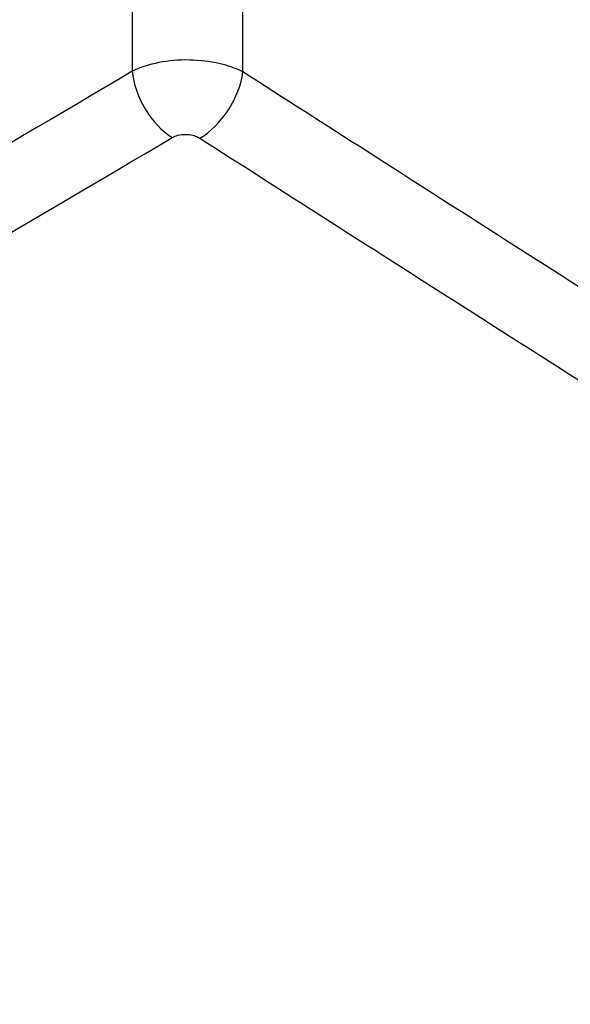
# Paper-space layout 'ISO_7' of a CAD drawing. Units: millimetres. Extents: x 0 to 2100, y 0 to 2970.
# Drawn here: x 1220 to 1333, y 1548 to 1748 of the extents above; entities that cross this region are included whole.
import ezdxf

# ---------------------------------------------------------------- set-up
doc = ezdxf.new("R2010")
doc.units = ezdxf.units.MM
doc.header["$LTSCALE"] = 10
doc.layers.add('Visible Tangent Edges(ISO)', color=7, linetype='Continuous', lineweight=25)

psp = doc.layouts.new('ISO_7')

# ---------------------------------------------------------------- linework, layer by layer
at = {"layer": 'Visible Tangent Edges(ISO)'}
for p, q in [((1243.38, 1815.97), (1243.38, 1737.59)), ((1265.92, 1737.46), (1265.92, 1815.97))]:
    psp.add_line(p, q, dxfattribs=at)
for centre, major_axis, ratio, start_param, end_param in [((1251.84, 1733.57), (6.13, -10.32), 0.57032, 4.007141, 5.440005), ((1257.47, 1733.43), (-6.48, -10.1), 0.550011, 0.825546, 2.29515)]:
    psp.add_ellipse(centre, major_axis=major_axis, ratio=ratio, start_param=start_param, end_param=end_param, dxfattribs=at)
for points, knots in [([(1265.92, 1737.46), (1265.19, 1737.84), (1264.38, 1738.18), (1262.12, 1738.96), (1260.58, 1739.33), (1256.91, 1739.87), (1254.74, 1739.97), (1250.52, 1739.72), (1248.48, 1739.38), (1245.46, 1738.5), (1244.36, 1738.08), (1243.38, 1737.59)], [0, 0, 0, 0, 0.078756, 0.078756, 0.2047656, 0.2047656, 0.3649337, 0.3649337, 0.5236105, 0.5236105, 0.6270525, 0.6270525, 0.6270525, 0.6270525]), ([(1243.38, 1737.59), (1213.65, 1719.93), (1183.88, 1702.68), (1139.58, 1677.66), (1125.07, 1669.57), (1089.59, 1649.99), (1068.61, 1638.58), (1047.63, 1627.28)], [-37.558445, -37.558445, -37.558445, -37.558445, -24.927462, -24.927462, -18.779223, -18.779223, -9.896993, -9.896993, -9.896993, -9.896993]), ([(1569.61, 1557.05), (1562.63, 1560.67), (1555.66, 1564.29), (1536.37, 1574.34), (1524.05, 1580.78), (1502.45, 1592.24), (1493.16, 1597.23), (1475.33, 1607.01), (1466.78, 1611.8), (1444.66, 1624.57), (1431.11, 1632.77), (1405.83, 1648.38), (1394.11, 1655.74), (1367.72, 1672.41), (1353.07, 1681.73), (1322.65, 1701.13), (1306.89, 1711.21), (1282.73, 1726.69), (1274.33, 1732.07), (1265.92, 1737.46)], [-43.03202, -43.03202, -43.03202, -43.03202, -40.080672, -40.080672, -34.871555, -34.871555, -30.939256, -30.939256, -27.318329, -27.318329, -21.555544, -21.555544, -16.559096, -16.559096, -10.309072, -10.309072, -3.585698, -3.585698, 0, 0, 0, 0]), ([(1251.52, 1724.09), (1251.76, 1724.24), (1252.04, 1724.36), (1252.8, 1724.62), (1253.31, 1724.71), (1254.36, 1724.77), (1254.91, 1724.74), (1255.82, 1724.56), (1256.21, 1724.44), (1256.78, 1724.19), (1256.98, 1724.08), (1257.16, 1723.97)], [-0.6270525, -0.6270525, -0.6270525, -0.6270525, -0.5236105, -0.5236105, -0.3649337, -0.3649337, -0.2047656, -0.2047656, -0.078756, -0.078756, 0, 0, 0, 0]), ([(1063.73, 1617.99), (1081.96, 1627.85), (1100.19, 1637.81), (1132.96, 1655.92), (1147.49, 1664.03), (1191.86, 1689.11), (1221.71, 1706.41), (1251.52, 1724.09)], [11.062904, 11.062904, 11.062904, 11.062904, 18.779223, 18.779223, 24.927462, 24.927462, 37.558445, 37.558445, 37.558445, 37.558445]), ([(1257.16, 1723.97), (1265.57, 1718.58), (1273.98, 1713.2), (1298.17, 1697.73), (1313.95, 1687.66), (1344.42, 1668.27), (1359.11, 1658.95), (1385.59, 1642.29), (1397.38, 1634.93), (1422.84, 1619.31), (1436.54, 1611.08), (1458.84, 1598.21), (1467.44, 1593.37), (1485.33, 1583.49), (1494.63, 1578.46), (1516.23, 1566.93), (1528.53, 1560.46), (1544.95, 1551.87), (1549.07, 1549.72), (1553.19, 1547.57)], [0, 0, 0, 0, 3.585698, 3.585698, 10.309072, 10.309072, 16.559096, 16.559096, 21.555544, 21.555544, 27.318329, 27.318329, 30.939256, 30.939256, 34.871555, 34.871555, 40.080672, 40.080672, 41.824547, 41.824547, 41.824547, 41.824547])]:
    psp.add_open_spline(points, degree=3, knots=knots, dxfattribs=at)

doc.saveas('drawing.dxf')
